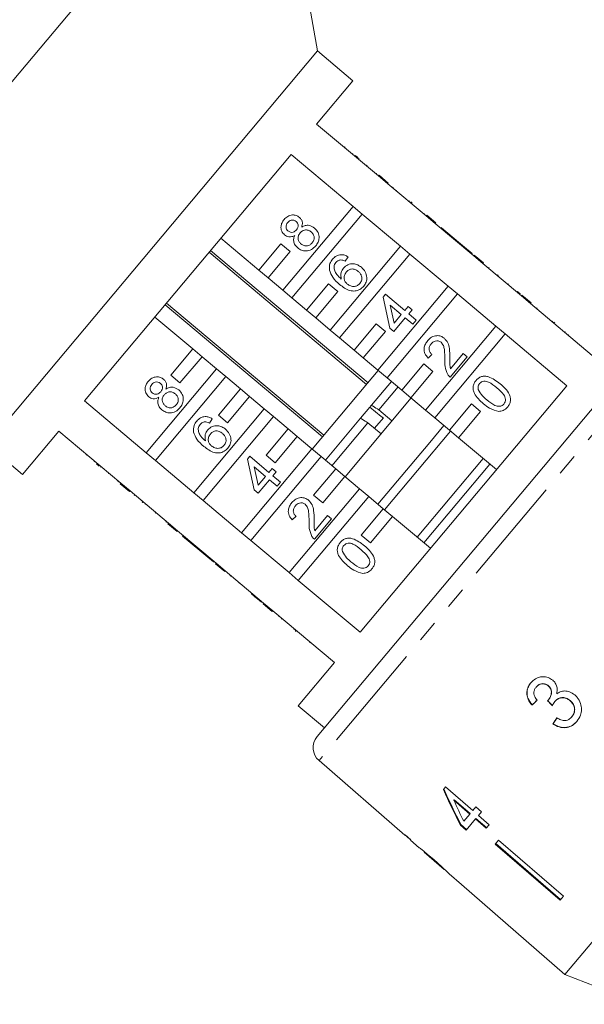
# Model space of a CAD drawing. Units: millimetres. Extents: x -32 to 618, y 16 to 333.
# Drawn here: x 130 to 162, y 239 to 296 of the extents above; entities that cross this region are included whole.
import ezdxf

# ---------------------------------------------------------------- set-up
doc = ezdxf.new("R2010")
doc.units = ezdxf.units.MM
doc.linetypes.add('PHANTOM', pattern=[12.7, 6.35, -1.27, 1.27, -1.27, 1.27, -1.27])

msp = doc.modelspace()

# ---------------------------------------------------------------- linework, layer by layer
at = {"color": 7, "linetype": 'Continuous', "lineweight": 15}
for p, q in [((144.074, 310.305), (111.292, 271.237)), ((146.911, 294.218), (144.074, 310.305)), ((146.911, 294.218), (127.627, 271.237)), ((148.979, 292.482), (146.911, 294.218)), ((146.858, 289.954), (148.979, 292.482)), ((150.469, 286.924), (146.858, 289.954)), ((148.516, 288.628), (148.484, 288.59)), ((133.303, 273.801), (145.371, 288.182)), ((145.371, 288.182), (148.982, 285.152)), ((148.975, 288.243), (148.943, 288.204)), ((149.111, 288.129), (149.272, 287.994)), ((149.338, 287.938), (149.306, 287.9)), ((149.801, 287.55), (149.769, 287.512)), ((150.36, 287.081), (150.328, 287.042)), ((150.501, 286.963), (150.469, 286.924)), ((150.469, 286.924), (151.005, 286.474)), ((150.501, 286.963), (151.037, 286.513)), ((151.037, 286.513), (151.005, 286.474)), ((153.248, 284.592), (151.005, 286.474)), ((151.317, 286.278), (151.285, 286.239)), ((151.317, 286.278), (151.285, 286.24)), ((151.524, 286.104), (151.492, 286.066)), ((148.982, 285.152), (144.877, 280.26)), ((149.518, 284.702), (148.982, 285.152)), ((152.286, 285.465), (152.254, 285.427)), ((152.352, 285.409), (152.427, 285.347)), ((145.413, 279.81), (149.518, 284.702)), ((149.518, 284.702), (151.761, 282.82)), ((153.161, 284.73), (153.129, 284.692)), ((153.28, 284.631), (153.248, 284.592)), ((153.248, 284.592), (153.784, 284.142)), ((153.28, 284.631), (153.816, 284.181)), ((153.816, 284.181), (153.784, 284.142)), ((156.027, 282.26), (153.784, 284.142)), ((154.141, 283.909), (154.108, 283.87)), ((154.142, 283.908), (154.11, 283.869)), ((154.142, 283.908), (154.141, 283.909)), ((155.262, 282.968), (154.142, 283.908)), ((143.487, 281.426), (141.265, 283.29)), ((144.773, 282.958), (143.487, 281.426)), ((145.309, 282.508), (144.773, 282.958)), ((151.761, 282.82), (147.656, 277.928)), ((152.297, 282.37), (151.761, 282.82)), ((155.262, 282.968), (155.23, 282.929)), ((155.496, 282.772), (155.262, 282.968)), ((155.496, 282.772), (155.463, 282.733)), ((155.939, 282.4), (155.496, 282.772)), ((140.582, 282.475), (149.774, 274.762)), ((149.856, 274.859), (140.663, 282.572)), ((144.023, 280.976), (145.309, 282.508)), ((148.192, 277.478), (152.297, 282.37)), ((148.695, 282.205), (148.523, 281.952)), ((152.297, 282.37), (154.54, 280.488)), ((155.939, 282.4), (155.907, 282.361)), ((156.059, 282.299), (156.027, 282.26)), ((156.027, 282.26), (156.563, 281.81)), ((156.059, 282.299), (156.596, 281.849)), ((156.596, 281.849), (156.563, 281.81)), ((158.806, 279.928), (156.563, 281.81)), ((156.917, 281.579), (156.885, 281.54)), ((156.919, 281.577), (156.887, 281.539)), ((143.487, 281.426), (144.023, 280.976)), ((144.877, 280.26), (144.023, 280.976)), ((157.433, 281.146), (157.401, 281.108)), ((157.456, 281.126), (157.424, 281.088)), ((157.456, 281.126), (157.433, 281.146)), ((147.552, 280.626), (146.266, 279.094)), ((148.088, 280.176), (147.552, 280.626)), ((154.54, 280.488), (150.435, 275.596)), ((155.076, 280.038), (154.54, 280.488)), ((158.059, 280.621), (158.027, 280.582)), ((144.877, 280.26), (145.413, 279.81)), ((146.802, 278.644), (148.088, 280.176)), ((150.739, 279.854), (150.876, 280.018)), ((151.134, 278.051), (150.739, 279.854)), ((150.876, 280.018), (151.996, 279.078)), ((150.971, 275.146), (155.076, 280.038)), ((155.076, 280.038), (157.319, 278.156)), ((158.578, 280.185), (158.546, 280.147)), ((158.74, 280.049), (158.708, 280.011)), ((158.839, 279.967), (158.806, 279.928)), ((158.806, 279.928), (159.343, 279.478)), ((158.839, 279.967), (159.375, 279.517)), ((138.011, 279.412), (147.204, 271.698)), ((147.285, 271.795), (138.092, 279.508)), ((146.266, 279.094), (145.413, 279.81)), ((151.8, 278.845), (151.144, 279.395)), ((151.144, 279.395), (151.376, 278.339)), ((151.996, 279.078), (152.192, 279.311)), ((152.192, 279.311), (152.425, 279.115)), ((159.375, 279.517), (159.343, 279.478)), ((162.945, 276.456), (159.343, 279.478)), ((137.409, 278.694), (139.63, 276.83)), ((146.266, 279.094), (146.802, 278.644)), ((151.376, 278.339), (151.8, 278.845)), ((152.425, 279.115), (152.229, 278.882)), ((152.229, 278.882), (152.672, 278.51)), ((159.718, 279.229), (159.685, 279.191)), ((159.721, 279.227), (159.688, 279.188)), ((147.656, 277.928), (146.802, 278.644)), ((146.885, 254.205), (167.027, 278.21)), ((150.331, 278.294), (149.045, 276.762)), ((150.867, 277.844), (150.331, 278.294)), ((152.033, 278.649), (151.368, 277.855)), ((152.477, 278.277), (152.033, 278.649)), ((152.672, 278.51), (152.477, 278.277)), ((157.319, 278.156), (153.214, 273.264)), ((157.856, 277.706), (157.319, 278.156)), ((160.643, 278.452), (160.611, 278.414)), ((160.71, 278.397), (160.764, 278.351)), ((147.656, 277.928), (148.192, 277.478)), ((149.582, 276.312), (150.867, 277.844)), ((151.368, 277.855), (151.134, 278.051)), ((153.75, 272.814), (157.856, 277.706)), ((157.856, 277.706), (161.458, 274.684)), ((161.389, 277.826), (161.357, 277.788)), ((161.565, 277.679), (161.532, 277.641)), ((149.045, 276.762), (148.192, 277.478)), ((139.63, 276.83), (138.345, 275.297)), ((138.881, 274.848), (140.166, 276.38)), ((140.166, 276.38), (139.63, 276.83)), ((140.166, 276.38), (141.02, 275.664)), ((149.045, 276.762), (149.582, 276.312)), ((153.582, 276.514), (153.363, 276.3)), ((154.668, 275.676), (155.415, 276.566)), ((155.415, 276.566), (155.649, 276.37)), ((150.435, 275.596), (149.582, 276.312)), ((153.11, 275.962), (151.825, 274.43)), ((153.646, 275.512), (153.11, 275.962)), ((155.649, 276.37), (154.65, 275.18)), ((141.02, 275.664), (136.915, 270.771)), ((138.345, 275.297), (138.881, 274.848)), ((141.556, 275.214), (141.02, 275.664)), ((150.458, 275.576), (149.831, 274.83)), ((150.435, 275.596), (150.971, 275.146)), ((152.361, 273.98), (153.646, 275.512)), ((137.451, 270.321), (141.556, 275.214)), ((141.556, 275.214), (142.409, 274.498)), ((149.831, 274.83), (146.601, 270.98)), ((161.458, 274.684), (149.39, 260.303)), ((151.224, 274.934), (150.056, 273.542)), ((151.825, 274.43), (150.971, 275.146)), ((142.409, 274.498), (141.124, 272.965)), ((142.946, 274.048), (142.409, 274.498)), ((151.607, 274.612), (150.486, 273.277)), ((151.825, 274.43), (152.361, 273.98)), ((136.915, 270.771), (133.303, 273.801)), ((141.66, 272.515), (142.946, 274.048)), ((142.946, 274.048), (143.799, 273.331)), ((152.373, 273.969), (148.516, 269.373)), ((150.056, 273.542), (149.99, 273.463)), ((153.214, 273.264), (152.361, 273.98)), ((155.889, 273.63), (154.604, 272.098)), ((156.426, 273.18), (155.889, 273.63)), ((143.799, 273.331), (139.694, 268.439)), ((141.124, 272.965), (141.66, 272.515)), ((144.335, 272.882), (143.799, 273.331)), ((149.971, 273.441), (149.419, 272.783)), ((150.63, 272.888), (149.971, 273.441)), ((151.253, 272.634), (150.486, 273.277)), ((153.214, 273.264), (153.75, 272.814)), ((155.14, 271.648), (156.426, 273.18)), ((140.23, 267.989), (144.335, 272.882)), ((140.767, 272.757), (140.595, 272.504)), ((144.335, 272.882), (145.189, 272.165)), ((149.42, 272.784), (147.367, 270.337)), ((149.851, 272.519), (147.75, 270.016)), ((149.851, 272.519), (150.617, 271.876)), ((150.752, 272.815), (150.234, 272.198)), ((154.288, 272.363), (153.461, 271.377)), ((154.604, 272.098), (153.75, 272.814)), ((129.695, 269.501), (131.816, 272.029)), ((131.816, 272.029), (135.428, 268.999)), ((145.189, 272.165), (143.903, 270.633)), ((145.725, 271.716), (145.189, 272.165)), ((154.671, 272.041), (150.814, 267.445)), ((154.604, 272.098), (155.14, 271.648)), ((127.627, 271.237), (129.695, 269.501)), ((144.439, 270.183), (145.725, 271.716)), ((145.725, 271.716), (146.578, 270.999)), ((153.461, 271.377), (150.431, 267.766)), ((157.352, 269.791), (155.14, 271.648)), ((133.411, 270.625), (133.444, 270.664)), ((133.411, 270.626), (133.443, 270.664)), ((136.915, 270.771), (137.451, 270.321)), ((146.578, 270.999), (142.473, 266.107)), ((143.903, 270.633), (144.439, 270.183)), ((147.114, 270.55), (146.578, 270.999)), ((133.876, 270.235), (133.908, 270.274)), ((134.167, 269.991), (134.006, 270.127)), ((139.694, 268.439), (137.451, 270.321)), ((142.812, 270.405), (142.949, 270.568)), ((143.207, 268.601), (142.812, 270.405)), ((142.949, 270.568), (144.069, 269.628)), ((143.009, 265.657), (147.114, 270.55)), ((147.114, 270.55), (147.968, 269.833)), ((156.586, 270.434), (152.73, 265.838)), ((156.969, 270.113), (153.113, 265.516)), ((134.233, 269.936), (134.265, 269.974)), ((134.702, 269.543), (134.734, 269.581)), ((143.873, 269.395), (143.218, 269.945)), ((143.218, 269.945), (143.449, 268.889)), ((144.069, 269.628), (144.265, 269.862)), ((144.265, 269.862), (144.498, 269.666)), ((144.498, 269.666), (144.303, 269.432)), ((147.968, 269.833), (146.682, 268.301)), ((148.504, 269.383), (147.968, 269.833)), ((135.255, 269.079), (135.287, 269.117)), ((135.395, 268.961), (135.428, 268.999)), ((135.932, 268.511), (135.395, 268.961)), ((135.964, 268.549), (135.428, 268.999)), ((144.107, 269.199), (143.441, 268.405)), ((143.449, 268.889), (143.873, 269.395)), ((144.55, 268.827), (144.107, 269.199)), ((144.303, 269.432), (144.746, 269.06)), ((144.746, 269.06), (144.55, 268.827)), ((147.219, 267.851), (148.504, 269.383)), ((148.504, 269.383), (149.357, 268.667)), ((135.932, 268.511), (135.964, 268.549)), ((135.964, 268.549), (138.207, 266.667)), ((139.694, 268.439), (140.23, 267.989)), ((143.441, 268.405), (143.207, 268.601)), ((149.357, 268.667), (145.252, 263.775)), ((149.894, 268.217), (149.357, 268.667)), ((136.212, 268.276), (136.244, 268.314)), ((136.678, 267.884), (136.71, 267.923)), ((136.678, 267.884), (136.702, 267.865)), ((136.702, 267.865), (136.734, 267.903)), ((136.842, 267.747), (136.874, 267.785)), ((142.473, 266.107), (140.23, 267.989)), ((145.788, 263.325), (149.894, 268.217)), ((146.682, 268.301), (147.219, 267.851)), ((149.894, 268.217), (150.747, 267.501)), ((137.432, 267.252), (137.464, 267.29)), ((150.747, 267.501), (149.461, 265.969)), ((151.283, 267.051), (150.747, 267.501)), ((138.055, 266.729), (138.087, 266.767)), ((138.056, 266.728), (138.088, 266.767)), ((138.175, 266.629), (138.207, 266.667)), ((138.711, 266.179), (138.175, 266.629)), ((138.743, 266.217), (138.207, 266.667)), ((145.656, 267.063), (145.437, 266.85)), ((147.723, 266.92), (146.725, 265.729)), ((146.743, 266.225), (147.49, 267.116)), ((147.49, 267.116), (147.723, 266.92)), ((149.998, 265.519), (151.283, 267.051)), ((151.283, 267.051), (153.496, 265.195)), ((138.711, 266.179), (138.743, 266.217)), ((138.743, 266.217), (140.986, 264.335)), ((142.473, 266.107), (143.009, 265.657)), ((183.203, 266.373), (161.35, 240.329)), ((139.035, 265.907), (139.067, 265.945)), ((139.035, 265.907), (140.155, 264.967)), ((145.252, 263.775), (143.009, 265.657)), ((149.461, 265.969), (149.998, 265.519)), ((140.155, 264.967), (140.187, 265.005)), ((140.155, 264.967), (140.388, 264.771)), ((140.388, 264.771), (140.421, 264.809)), ((140.388, 264.771), (140.832, 264.399)), ((140.832, 264.399), (140.864, 264.437)), ((140.832, 264.399), (140.834, 264.397)), ((140.834, 264.397), (140.866, 264.436)), ((140.954, 264.297), (140.986, 264.335)), ((141.522, 263.885), (140.986, 264.335)), ((141.49, 263.847), (140.954, 264.297)), ((141.49, 263.847), (141.522, 263.885)), ((141.522, 263.885), (143.765, 262.003)), ((145.252, 263.775), (145.788, 263.325)), ((141.812, 263.577), (141.844, 263.615)), ((142.314, 263.155), (142.346, 263.193)), ((149.39, 260.303), (145.788, 263.325)), ((143.061, 262.528), (143.093, 262.567)), ((143.399, 262.245), (143.431, 262.283)), ((143.399, 262.245), (143.632, 262.049)), ((143.632, 262.049), (143.664, 262.088)), ((143.632, 262.049), (143.635, 262.047)), ((143.635, 262.047), (143.667, 262.085)), ((143.733, 261.965), (143.765, 262.003)), ((144.269, 261.515), (143.733, 261.965)), ((144.301, 261.553), (143.765, 262.003)), ((144.269, 261.515), (144.301, 261.553)), ((144.301, 261.553), (147.903, 258.531)), ((144.612, 261.227), (144.644, 261.265)), ((144.839, 261.102), (144.807, 261.063)), ((145.659, 260.349), (145.601, 260.397)), ((146.455, 259.68), (146.488, 259.718)), ((146.459, 259.677), (146.491, 259.715)), ((147.903, 258.531), (145.782, 256.003)), ((159.672, 257.098), (159.682, 257.11)), ((160.374, 257.163), (160.384, 257.175)), ((160.38, 256.345), (160.39, 256.357)), ((161.645, 256.309), (161.655, 256.321)), ((145.782, 256.003), (147.314, 254.717)), ((159.424, 256.042), (159.434, 256.054)), ((160.754, 256.25), (160.764, 256.262)), ((161.751, 255.362), (161.761, 255.374)), ((160.65, 254.948), (160.66, 254.959)), ((146.995, 252.808), (152.01, 248.448)), ((154.377, 251.269), (154.255, 251.124)), ((155.969, 249.895), (154.377, 251.269)), ((154.864, 250.493), (154.89, 250.524)), ((155.822, 249.719), (154.89, 250.524)), ((154.864, 250.493), (155.796, 249.688)), ((156.148, 250.108), (155.969, 249.895)), ((156.48, 249.822), (156.148, 250.108)), ((155.796, 249.688), (155.441, 249.265)), ((155.583, 248.753), (156.127, 249.402)), ((155.796, 249.688), (155.822, 249.719)), ((156.127, 249.402), (156.153, 249.433)), ((156.127, 249.402), (156.757, 248.858)), ((156.783, 248.889), (156.153, 249.433)), ((156.3, 249.608), (156.48, 249.822)), ((156.931, 249.064), (156.3, 249.608)), ((155.251, 249.039), (155.277, 249.07)), ((155.251, 249.039), (155.583, 248.753)), ((155.609, 248.784), (155.277, 249.07)), ((156.757, 248.858), (156.931, 249.064)), ((152.026, 248.467), (152.01, 248.448)), ((152.356, 248.18), (152.026, 248.467)), ((152.34, 248.161), (152.356, 248.18)), ((152.34, 248.161), (152.843, 247.724)), ((152.837, 247.73), (152.849, 247.719)), ((157.476, 248.159), (157.287, 247.934)), ((157.287, 247.934), (161.072, 244.666)), ((161.098, 244.697), (157.313, 247.965)), ((157.476, 248.159), (161.261, 244.891)), ((153.139, 247.467), (154.296, 246.461)), ((154.591, 246.204), (155.311, 245.578)), ((155.312, 245.58), (155.311, 245.578)), ((155.312, 245.58), (159.086, 242.299)), ((161.261, 244.891), (161.072, 244.666)), ((159.086, 242.299), (159.085, 242.298)), ((159.085, 242.298), (161.35, 240.329)), ((161.35, 240.329), (165.761, 238.586))]:
    msp.add_line(p, q, dxfattribs=at)
at = {"color": 8, "linetype": 'PHANTOM', "lineweight": 0}
for p, q in [((168.423, 278.345), (146.995, 252.808)), ((145.534, 260.453), (145.567, 260.491))]:
    msp.add_line(p, q, dxfattribs=at)
at = {"color": 7, "linetype": 'Continuous', "lineweight": 15}
msp.add_arc((147.651, 253.562), 1, 140, 229, dxfattribs=at)
for centre, major_axis, ratio, start_param, end_param in [((163.512, 260.743), (12.024, 11.841), 0.030624, 4.335456, 4.361924), ((163.512, 260.743), (11.988, 11.806), 0.030624, 4.335265, 4.361812), ((178.151, 245.176), (-104.281, 108.845), 0.034584, 1.435329, 1.438022), ((178.103, 245.225), (-103.971, 108.521), 0.034584, 1.43537, 1.438071), ((164.567, 259.785), (9.588, 13.918), 0.030624, 1.920353, 1.946781), ((164.567, 259.785), (9.559, 13.877), 0.030624, 1.920473, 1.94698), ((163.51, 260.417), (-7.277, 23.701), 0.482001, 1.822189, 1.9187), ((163.509, 260.418), (-7.255, 23.63), 0.482001, 1.822104, 1.918903), ((164.047, 259.965), (-7.281, 23.717), 0.482007, 1.830053, 1.886492), ((165.726, 258.849), (64.542, -54.157), 0.199237, 4.667016, 4.672221)]:
    msp.add_ellipse(centre, major_axis=major_axis, ratio=ratio, start_param=start_param, end_param=end_param, dxfattribs=at)
for points, knots in [([(144.956, 284.384), (145.023, 284.452), (145.156, 284.589), (145.419, 284.662), (145.668, 284.637), (145.792, 284.552), (145.854, 284.51)], [0, 0, 0, 0, 0.280348, 0.559692, 0.779821, 1, 1, 1, 1]), ([(145.854, 284.51), (145.895, 284.468), (145.979, 284.385), (146.046, 284.178), (146.008, 284.031), (145.985, 283.941)], [0, 0, 0, 0, 0.280612, 0.560833, 1, 1, 1, 1]), ([(144.987, 283.488), (144.922, 283.558), (144.793, 283.697), (144.76, 283.97), (144.823, 284.205), (144.912, 284.324), (144.956, 284.384)], [0, 0, 0, 0, 0.279271, 0.558676, 0.779074, 1, 1, 1, 1]), ([(145.168, 284.21), (145.138, 284.169), (145.076, 284.085), (145.06, 283.938), (145.098, 283.808), (145.155, 283.75), (145.183, 283.72)], [0, 0, 0, 0, 0.280365, 0.559367, 0.779701, 1, 1, 1, 1]), ([(145.664, 284.271), (145.62, 284.3), (145.532, 284.359), (145.378, 284.358), (145.253, 284.301), (145.197, 284.24), (145.168, 284.21)], [0, 0, 0, 0, 0.279693, 0.559145, 0.779317, 1, 1, 1, 1]), ([(145.684, 283.782), (145.714, 283.824), (145.776, 283.907), (145.792, 284.055), (145.751, 284.185), (145.693, 284.242), (145.664, 284.271)], [0, 0, 0, 0, 0.280478, 0.559259, 0.779576, 1, 1, 1, 1]), ([(145.985, 283.941), (146.052, 283.976), (146.187, 284.046), (146.469, 284.06), (146.636, 283.953), (146.738, 283.887)], [0, 0, 0, 0, 0.281226, 0.561787, 1, 1, 1, 1]), ([(146.738, 283.887), (146.814, 283.807), (146.967, 283.645), (147.019, 283.329), (146.956, 283.049), (146.853, 282.91), (146.802, 282.84)], [0, 0, 0, 0, 0.279532, 0.559025, 0.779261, 1, 1, 1, 1]), ([(145.581, 283.459), (145.527, 283.432), (145.421, 283.377), (145.251, 283.362), (145.1, 283.404), (145.025, 283.46), (144.987, 283.488)], [0, 0, 0, 0, 0.28031, 0.559637, 0.779691, 1, 1, 1, 1]), ([(145.183, 283.72), (145.228, 283.69), (145.317, 283.63), (145.473, 283.629), (145.598, 283.689), (145.655, 283.751), (145.684, 283.782)], [0, 0, 0, 0, 0.279936, 0.558845, 0.779075, 1, 1, 1, 1]), ([(145.753, 282.726), (145.698, 282.779), (145.588, 282.886), (145.512, 283.092), (145.514, 283.291), (145.558, 283.403), (145.581, 283.459)], [0, 0, 0, 0, 0.280187, 0.559469, 0.779548, 1, 1, 1, 1]), ([(145.887, 283.598), (145.848, 283.543), (145.77, 283.432), (145.766, 283.237), (145.83, 283.073), (145.906, 283), (145.944, 282.963)], [0, 0, 0, 0, 0.280111, 0.558976, 0.779307, 1, 1, 1, 1]), ([(146.539, 283.657), (146.482, 283.696), (146.368, 283.775), (146.168, 283.783), (146, 283.716), (145.925, 283.637), (145.887, 283.598)], [0, 0, 0, 0, 0.27997, 0.559316, 0.779349, 1, 1, 1, 1]), ([(146.593, 283.018), (146.633, 283.073), (146.712, 283.184), (146.719, 283.381), (146.654, 283.545), (146.577, 283.619), (146.539, 283.657)], [0, 0, 0, 0, 0.280192, 0.559073, 0.779305, 1, 1, 1, 1]), ([(146.802, 282.84), (146.723, 282.761), (146.566, 282.603), (146.254, 282.529), (145.967, 282.574), (145.824, 282.675), (145.753, 282.726)], [0, 0, 0, 0, 0.280131, 0.559335, 0.779523, 1, 1, 1, 1]), ([(145.944, 282.963), (146.001, 282.923), (146.114, 282.845), (146.314, 282.83), (146.478, 282.904), (146.555, 282.98), (146.593, 283.018)], [0, 0, 0, 0, 0.280552, 0.558516, 0.77917, 1, 1, 1, 1]), ([(147.788, 282.072), (147.855, 282.14), (147.989, 282.275), (148.254, 282.348), (148.499, 282.315), (148.63, 282.242), (148.695, 282.205)], [0, 0, 0, 0, 0.280049, 0.559187, 0.779374, 1, 1, 1, 1]), ([(147.603, 281.432), (147.598, 281.563), (147.589, 281.799), (147.727, 281.988), (147.788, 282.072)], [0, 0, 0, 0, 0.55838, 1, 1, 1, 1]), ([(147.985, 281.88), (147.955, 281.838), (147.901, 281.764), (147.881, 281.675), (147.872, 281.636)], [0, 0, 0, 0, 0.5597166, 1, 1, 1, 1]), ([(147.872, 281.636), (147.879, 281.555), (147.893, 281.391), (148.044, 281.135), (148.2, 280.996), (148.296, 280.91)], [0, 0, 0, 0, 0.279359, 0.559176, 1, 1, 1, 1]), ([(148.265, 282.025), (148.204, 282.014), (148.095, 281.993), (148.019, 281.915), (147.985, 281.88)], [0, 0, 0, 0, 0.559004, 1, 1, 1, 1]), ([(148.296, 280.91), (148.276, 281.041), (148.24, 281.274), (148.37, 281.468), (148.427, 281.554)], [0, 0, 0, 0, 0.558625, 1, 1, 1, 1]), ([(148.523, 281.952), (148.477, 281.975), (148.395, 282.014), (148.305, 282.022), (148.265, 282.025)], [0, 0, 0, 0, 0.560488, 1, 1, 1, 1]), ([(148.427, 281.554), (148.508, 281.628), (148.671, 281.776), (148.986, 281.816), (149.261, 281.748), (149.399, 281.647), (149.469, 281.596)], [0, 0, 0, 0, 0.279141, 0.558815, 0.77917, 1, 1, 1, 1]), ([(149.469, 281.596), (149.55, 281.513), (149.711, 281.346), (149.807, 281.026), (149.766, 280.723), (149.661, 280.573), (149.609, 280.498)], [0, 0, 0, 0, 0.28023, 0.559761, 0.779759, 1, 1, 1, 1]), ([(148.198, 280.595), (148.048, 280.725), (147.78, 280.957), (147.657, 281.287), (147.603, 281.432)], [0, 0, 0, 0, 0.561396, 1, 1, 1, 1]), ([(148.583, 281.313), (148.542, 281.252), (148.46, 281.13), (148.452, 280.92), (148.517, 280.74), (148.6, 280.66), (148.642, 280.62)], [0, 0, 0, 0, 0.27974, 0.559339, 0.779412, 1, 1, 1, 1]), ([(149.28, 281.357), (149.22, 281.4), (149.1, 281.487), (148.886, 281.509), (148.704, 281.44), (148.623, 281.355), (148.583, 281.313)], [0, 0, 0, 0, 0.280456, 0.559364, 0.779311, 1, 1, 1, 1]), ([(149.384, 280.656), (149.425, 280.719), (149.509, 280.845), (149.496, 281.064), (149.409, 281.236), (149.323, 281.316), (149.28, 281.357)], [0, 0, 0, 0, 0.279489, 0.558551, 0.778978, 1, 1, 1, 1]), ([(149.609, 280.498), (149.537, 280.427), (149.395, 280.285), (149.1, 280.194), (148.658, 280.237), (148.388, 280.447), (148.198, 280.595)], [0, 0, 0, 0, 0.1869191, 0.3735495, 0.5602323, 1, 1, 1, 1]), ([(148.642, 280.62), (148.707, 280.577), (148.836, 280.491), (149.058, 280.465), (149.254, 280.526), (149.34, 280.613), (149.384, 280.656)], [0, 0, 0, 0, 0.2800816, 0.5597698, 0.7796884, 1, 1, 1, 1]), ([(158.74, 280.049), (158.709, 280.075), (158.654, 280.121), (158.601, 280.166), (158.578, 280.185)], [0, 0, 0, 0, 0.559956, 1, 1, 1, 1]), ([(153.339, 277.314), (153.411, 277.389), (153.555, 277.538), (153.84, 277.622), (154.111, 277.593), (154.245, 277.499), (154.312, 277.453)], [0, 0, 0, 0, 0.280482, 0.559644, 0.779749, 1, 1, 1, 1]), ([(153.363, 276.3), (153.294, 276.381), (153.155, 276.544), (153.108, 276.85), (153.189, 277.114), (153.289, 277.248), (153.339, 277.314)], [0, 0, 0, 0, 0.280235, 0.558893, 0.779132, 1, 1, 1, 1]), ([(153.545, 277.133), (153.506, 277.08), (153.43, 276.973), (153.41, 276.783), (153.471, 276.622), (153.545, 276.55), (153.582, 276.514)], [0, 0, 0, 0, 0.28041, 0.559489, 0.779375, 1, 1, 1, 1]), ([(154.118, 277.218), (154.066, 277.251), (153.963, 277.316), (153.786, 277.304), (153.643, 277.237), (153.578, 277.168), (153.545, 277.133)], [0, 0, 0, 0, 0.27908, 0.558612, 0.779043, 1, 1, 1, 1]), ([(154.342, 276.196), (154.34, 276.396), (154.338, 276.674), (154.271, 277.034), (154.169, 277.157), (154.118, 277.218)], [0, 0, 0, 0, 0.561313, 0.781386, 1, 1, 1, 1]), ([(154.312, 277.453), (154.388, 277.368), (154.542, 277.197), (154.629, 276.79), (154.633, 276.499), (154.635, 276.321)], [0, 0, 0, 0, 0.2787415, 0.5588337, 1, 1, 1, 1]), ([(154.509, 275.341), (154.445, 275.494), (154.33, 275.768), (154.338, 276.065), (154.342, 276.196)], [0, 0, 0, 0, 0.558359, 1, 1, 1, 1]), ([(154.635, 276.321), (154.634, 276.248), (154.633, 276.127), (154.633, 275.958), (154.637, 275.815), (154.658, 275.722), (154.668, 275.676)], [0, 0, 0, 0, 0.340038, 0.560063, 0.78009, 1, 1, 1, 1]), ([(154.65, 275.18), (154.62, 275.207), (154.566, 275.254), (154.526, 275.314), (154.509, 275.341)], [0, 0, 0, 0, 0.559956, 1, 1, 1, 1]), ([(156.159, 274.988), (156.206, 275.037), (156.299, 275.134), (156.482, 275.227), (156.685, 275.255), (157.082, 275.167), (157.354, 274.961), (157.571, 274.797)], [0, 0, 0, 0, 0.1253733, 0.2506437, 0.3756975, 0.5011132, 1, 1, 1, 1]), ([(137.058, 274.04), (136.993, 274.109), (136.864, 274.249), (136.831, 274.521), (136.894, 274.757), (136.983, 274.876), (137.027, 274.936)], [0, 0, 0, 0, 0.279271, 0.558676, 0.779074, 1, 1, 1, 1]), ([(137.027, 274.936), (137.094, 275.004), (137.228, 275.141), (137.491, 275.214), (137.74, 275.189), (137.863, 275.104), (137.925, 275.062)], [0, 0, 0, 0, 0.280348, 0.559692, 0.779821, 1, 1, 1, 1]), ([(137.24, 274.762), (137.209, 274.721), (137.147, 274.637), (137.131, 274.49), (137.17, 274.36), (137.226, 274.301), (137.255, 274.272)], [0, 0, 0, 0, 0.280365, 0.559367, 0.779701, 1, 1, 1, 1]), ([(137.736, 274.823), (137.691, 274.852), (137.603, 274.911), (137.449, 274.91), (137.325, 274.853), (137.268, 274.792), (137.24, 274.762)], [0, 0, 0, 0, 0.279693, 0.559145, 0.779317, 1, 1, 1, 1]), ([(137.755, 274.334), (137.786, 274.375), (137.848, 274.459), (137.864, 274.607), (137.822, 274.737), (137.765, 274.794), (137.736, 274.823)], [0, 0, 0, 0, 0.280478, 0.559259, 0.779576, 1, 1, 1, 1]), ([(137.925, 275.062), (137.967, 275.02), (138.05, 274.937), (138.118, 274.73), (138.08, 274.582), (138.056, 274.492)], [0, 0, 0, 0, 0.280612, 0.560833, 1, 1, 1, 1]), ([(156.592, 273.631), (156.388, 273.814), (156.132, 274.043), (155.991, 274.425), (155.979, 274.629), (156.038, 274.826), (156.119, 274.934), (156.159, 274.988)], [0, 0, 0, 0, 0.499149, 0.624522, 0.749597, 0.874674, 1, 1, 1, 1]), ([(156.367, 274.809), (156.346, 274.781), (156.306, 274.726), (156.269, 274.605), (156.281, 274.517), (156.288, 274.463)], [0, 0, 0, 0, 0.280453, 0.560688, 1, 1, 1, 1]), ([(157.374, 274.565), (157.224, 274.688), (157.035, 274.843), (156.762, 274.948), (156.615, 274.952), (156.471, 274.912), (156.402, 274.844), (156.367, 274.809)], [0, 0, 0, 0, 0.500352, 0.625529, 0.750516, 0.875255, 1, 1, 1, 1]), ([(157.571, 274.797), (157.775, 274.614), (158.03, 274.385), (158.171, 274.004), (158.183, 273.8), (158.123, 273.603), (158.043, 273.495), (158.002, 273.441)], [0, 0, 0, 0, 0.499115, 0.624458, 0.749554, 0.874658, 1, 1, 1, 1]), ([(137.255, 274.272), (137.299, 274.242), (137.388, 274.181), (137.544, 274.18), (137.669, 274.241), (137.726, 274.303), (137.755, 274.334)], [0, 0, 0, 0, 0.279936, 0.558845, 0.779075, 1, 1, 1, 1]), ([(137.959, 274.15), (137.92, 274.095), (137.841, 273.984), (137.837, 273.788), (137.902, 273.625), (137.978, 273.551), (138.016, 273.514)], [0, 0, 0, 0, 0.2801109, 0.5589758, 0.7793065, 1, 1, 1, 1]), ([(138.611, 274.208), (138.554, 274.248), (138.439, 274.326), (138.239, 274.335), (138.072, 274.268), (137.997, 274.189), (137.959, 274.15)], [0, 0, 0, 0, 0.27997, 0.559316, 0.779349, 1, 1, 1, 1]), ([(138.056, 274.492), (138.123, 274.528), (138.258, 274.598), (138.541, 274.612), (138.708, 274.504), (138.81, 274.439)], [0, 0, 0, 0, 0.2812261, 0.5617875, 1, 1, 1, 1]), ([(138.665, 273.569), (138.705, 273.625), (138.784, 273.736), (138.791, 273.933), (138.725, 274.097), (138.649, 274.171), (138.611, 274.208)], [0, 0, 0, 0, 0.280192, 0.559073, 0.779305, 1, 1, 1, 1]), ([(138.81, 274.439), (138.886, 274.358), (139.039, 274.197), (139.091, 273.881), (139.028, 273.601), (138.925, 273.461), (138.874, 273.391)], [0, 0, 0, 0, 0.279532, 0.559025, 0.779261, 1, 1, 1, 1]), ([(156.288, 274.463), (156.363, 274.336), (156.496, 274.108), (156.698, 273.939), (156.787, 273.865)], [0, 0, 0, 0, 0.558059, 1, 1, 1, 1]), ([(157.792, 273.617), (157.82, 273.658), (157.874, 273.739), (157.886, 273.887), (157.858, 274.03), (157.705, 274.28), (157.522, 274.438), (157.374, 274.565)], [0, 0, 0, 0, 0.1246563, 0.2494203, 0.3743874, 0.4995905, 1, 1, 1, 1]), ([(137.652, 274.011), (137.599, 273.983), (137.492, 273.928), (137.322, 273.913), (137.172, 273.956), (137.096, 274.012), (137.058, 274.04)], [0, 0, 0, 0, 0.28031, 0.559637, 0.779691, 1, 1, 1, 1]), ([(137.824, 273.277), (137.769, 273.331), (137.659, 273.437), (137.583, 273.643), (137.585, 273.843), (137.63, 273.955), (137.652, 274.011)], [0, 0, 0, 0, 0.2801868, 0.5594692, 0.7795481, 1, 1, 1, 1]), ([(138.016, 273.514), (138.073, 273.475), (138.185, 273.396), (138.386, 273.382), (138.55, 273.456), (138.627, 273.531), (138.665, 273.569)], [0, 0, 0, 0, 0.280552, 0.558516, 0.77917, 1, 1, 1, 1]), ([(150.486, 273.277), (150.376, 273.345), (150.232, 273.434), (150.089, 273.522), (150.056, 273.542)], [0, 0, 0, 0, 0.772946, 1, 1, 1, 1]), ([(157.486, 273.182), (157.302, 273.231), (156.971, 273.319), (156.708, 273.535), (156.592, 273.631)], [0, 0, 0, 0, 0.557973, 1, 1, 1, 1]), ([(156.787, 273.865), (156.937, 273.742), (157.125, 273.588), (157.397, 273.481), (157.543, 273.479), (157.687, 273.516), (157.757, 273.584), (157.792, 273.617)], [0, 0, 0, 0, 0.500363, 0.625568, 0.750538, 0.875304, 1, 1, 1, 1]), ([(138.874, 273.391), (138.795, 273.312), (138.637, 273.154), (138.325, 273.081), (138.039, 273.126), (137.896, 273.227), (137.824, 273.277)], [0, 0, 0, 0, 0.280131, 0.559335, 0.779523, 1, 1, 1, 1]), ([(158.002, 273.441), (157.921, 273.36), (157.777, 273.215), (157.575, 273.192), (157.486, 273.182)], [0, 0, 0, 0, 0.559716, 1, 1, 1, 1]), ([(139.675, 271.983), (139.67, 272.114), (139.661, 272.35), (139.799, 272.539), (139.86, 272.623)], [0, 0, 0, 0, 0.5583797, 1, 1, 1, 1]), ([(139.86, 272.623), (139.927, 272.691), (140.061, 272.827), (140.326, 272.899), (140.572, 272.866), (140.702, 272.793), (140.767, 272.757)], [0, 0, 0, 0, 0.280049, 0.559187, 0.779374, 1, 1, 1, 1]), ([(140.057, 272.431), (140.027, 272.39), (139.973, 272.315), (139.953, 272.226), (139.944, 272.187)], [0, 0, 0, 0, 0.559717, 1, 1, 1, 1]), ([(140.338, 272.576), (140.277, 272.565), (140.168, 272.545), (140.091, 272.466), (140.057, 272.431)], [0, 0, 0, 0, 0.559004, 1, 1, 1, 1]), ([(140.595, 272.504), (140.549, 272.526), (140.467, 272.566), (140.377, 272.573), (140.338, 272.576)], [0, 0, 0, 0, 0.560488, 1, 1, 1, 1]), ([(149.42, 272.784), (149.453, 272.764), (149.596, 272.676), (149.74, 272.587), (149.851, 272.519)], [0, 0, 0, 0, 0.2270539, 1, 1, 1, 1]), ([(150.63, 272.888), (150.634, 272.885), (150.651, 272.871), (150.679, 272.849), (150.711, 272.828), (150.733, 272.816), (150.746, 272.812), (150.749, 272.813), (150.751, 272.814)], [0, 0, 0, 0, 0.074721, 0.286634, 0.498935, 0.712623, 0.846621, 1, 1, 1, 1]), ([(140.27, 271.145), (140.12, 271.276), (139.852, 271.508), (139.729, 271.838), (139.675, 271.983)], [0, 0, 0, 0, 0.561396, 1, 1, 1, 1]), ([(139.944, 272.187), (139.951, 272.106), (139.965, 271.942), (140.116, 271.686), (140.272, 271.546), (140.368, 271.461)], [0, 0, 0, 0, 0.2793589, 0.5591759, 1, 1, 1, 1]), ([(140.368, 271.461), (140.348, 271.591), (140.313, 271.825), (140.442, 272.019), (140.499, 272.105)], [0, 0, 0, 0, 0.558625, 1, 1, 1, 1]), ([(140.499, 272.105), (140.58, 272.179), (140.743, 272.328), (141.058, 272.367), (141.333, 272.3), (141.472, 272.198), (141.541, 272.147)], [0, 0, 0, 0, 0.279141, 0.558815, 0.77917, 1, 1, 1, 1]), ([(140.655, 271.864), (140.614, 271.803), (140.532, 271.681), (140.525, 271.47), (140.59, 271.291), (140.673, 271.211), (140.714, 271.171)], [0, 0, 0, 0, 0.27974, 0.559339, 0.779412, 1, 1, 1, 1]), ([(141.353, 271.908), (141.292, 271.951), (141.172, 272.038), (140.958, 272.06), (140.776, 271.991), (140.695, 271.906), (140.655, 271.864)], [0, 0, 0, 0, 0.280456, 0.559364, 0.779311, 1, 1, 1, 1]), ([(141.456, 271.207), (141.498, 271.27), (141.581, 271.396), (141.569, 271.614), (141.481, 271.787), (141.396, 271.867), (141.353, 271.908)], [0, 0, 0, 0, 0.2794888, 0.558551, 0.7789781, 1, 1, 1, 1]), ([(141.541, 272.147), (141.622, 272.064), (141.784, 271.897), (141.879, 271.577), (141.838, 271.274), (141.734, 271.124), (141.681, 271.049)], [0, 0, 0, 0, 0.28023, 0.559761, 0.779759, 1, 1, 1, 1]), ([(140.714, 271.171), (140.779, 271.128), (140.909, 271.042), (141.13, 271.016), (141.326, 271.077), (141.413, 271.164), (141.456, 271.207)], [0, 0, 0, 0, 0.2800816, 0.5597698, 0.7796884, 1, 1, 1, 1]), ([(141.681, 271.049), (141.61, 270.978), (141.468, 270.836), (141.172, 270.744), (140.731, 270.788), (140.46, 270.998), (140.27, 271.145)], [0, 0, 0, 0, 0.186919, 0.373549, 0.560232, 1, 1, 1, 1]), ([(145.437, 266.85), (145.367, 266.931), (145.229, 267.093), (145.182, 267.399), (145.263, 267.664), (145.363, 267.797), (145.413, 267.864)], [0, 0, 0, 0, 0.280235, 0.558893, 0.779132, 1, 1, 1, 1]), ([(145.413, 267.864), (145.485, 267.939), (145.629, 268.088), (145.915, 268.172), (146.185, 268.142), (146.319, 268.049), (146.386, 268.003)], [0, 0, 0, 0, 0.280482, 0.559644, 0.779749, 1, 1, 1, 1]), ([(146.192, 267.767), (146.14, 267.8), (146.037, 267.866), (145.86, 267.853), (145.717, 267.787), (145.652, 267.717), (145.619, 267.683)], [0, 0, 0, 0, 0.2790799, 0.5586119, 0.7790431, 1, 1, 1, 1]), ([(146.416, 266.745), (146.414, 266.945), (146.412, 267.223), (146.345, 267.584), (146.243, 267.706), (146.192, 267.767)], [0, 0, 0, 0, 0.561313, 0.781386, 1, 1, 1, 1]), ([(146.386, 268.003), (146.462, 267.917), (146.616, 267.746), (146.704, 267.339), (146.707, 267.048), (146.709, 266.871)], [0, 0, 0, 0, 0.278741, 0.558834, 1, 1, 1, 1]), ([(145.619, 267.683), (145.58, 267.629), (145.504, 267.522), (145.484, 267.333), (145.545, 267.171), (145.619, 267.099), (145.656, 267.063)], [0, 0, 0, 0, 0.2804101, 0.559489, 0.7793747, 1, 1, 1, 1]), ([(146.583, 265.89), (146.519, 266.043), (146.404, 266.318), (146.413, 266.614), (146.416, 266.745)], [0, 0, 0, 0, 0.558359, 1, 1, 1, 1]), ([(146.709, 266.871), (146.708, 266.797), (146.707, 266.676), (146.708, 266.508), (146.711, 266.365), (146.732, 266.272), (146.743, 266.225)], [0, 0, 0, 0, 0.3400378, 0.5600628, 0.7800895, 1, 1, 1, 1]), ([(146.725, 265.729), (146.694, 265.756), (146.64, 265.803), (146.601, 265.863), (146.583, 265.89)], [0, 0, 0, 0, 0.559956, 1, 1, 1, 1]), ([(148.667, 264.179), (148.463, 264.362), (148.207, 264.592), (148.066, 264.973), (148.054, 265.177), (148.113, 265.375), (148.194, 265.483), (148.234, 265.537)], [0, 0, 0, 0, 0.499149, 0.624522, 0.749597, 0.874674, 1, 1, 1, 1]), ([(148.234, 265.537), (148.28, 265.586), (148.373, 265.683), (148.557, 265.776), (148.76, 265.804), (149.157, 265.716), (149.429, 265.51), (149.646, 265.346)], [0, 0, 0, 0, 0.125373, 0.250644, 0.375698, 0.501113, 1, 1, 1, 1]), ([(149.45, 265.114), (149.299, 265.237), (149.111, 265.392), (148.837, 265.497), (148.69, 265.501), (148.546, 265.461), (148.476, 265.393), (148.442, 265.358)], [0, 0, 0, 0, 0.500352, 0.625529, 0.750516, 0.875255, 1, 1, 1, 1]), ([(148.442, 265.358), (148.421, 265.33), (148.38, 265.275), (148.344, 265.154), (148.356, 265.065), (148.363, 265.011)], [0, 0, 0, 0, 0.280453, 0.560688, 1, 1, 1, 1]), ([(148.363, 265.011), (148.438, 264.884), (148.571, 264.657), (148.773, 264.488), (148.862, 264.413)], [0, 0, 0, 0, 0.558059, 1, 1, 1, 1]), ([(149.868, 264.166), (149.895, 264.206), (149.949, 264.287), (149.962, 264.436), (149.933, 264.579), (149.781, 264.829), (149.597, 264.987), (149.45, 265.114)], [0, 0, 0, 0, 0.124656, 0.24942, 0.374387, 0.49959, 1, 1, 1, 1]), ([(149.646, 265.346), (149.85, 265.163), (150.105, 264.934), (150.246, 264.553), (150.258, 264.349), (150.199, 264.152), (150.118, 264.044), (150.078, 263.99)], [0, 0, 0, 0, 0.4991147, 0.6244582, 0.7495538, 0.8746582, 1, 1, 1, 1]), ([(148.862, 264.413), (149.012, 264.29), (149.2, 264.137), (149.472, 264.029), (149.618, 264.027), (149.763, 264.064), (149.833, 264.132), (149.868, 264.166)], [0, 0, 0, 0, 0.500363, 0.625568, 0.750538, 0.875304, 1, 1, 1, 1]), ([(149.561, 263.73), (149.377, 263.779), (149.046, 263.867), (148.783, 264.083), (148.667, 264.179)], [0, 0, 0, 0, 0.557973, 1, 1, 1, 1]), ([(150.078, 263.99), (149.997, 263.908), (149.852, 263.763), (149.65, 263.74), (149.561, 263.73)], [0, 0, 0, 0, 0.559716, 1, 1, 1, 1]), ([(143.061, 262.528), (143.097, 262.498), (143.156, 262.449), (143.239, 262.379), (143.312, 262.318), (143.37, 262.27), (143.399, 262.245)], [0, 0, 0, 0, 0.340038, 0.560063, 0.78009, 1, 1, 1, 1]), ([(160.638, 257.501), (160.552, 257.559), (160.38, 257.675), (160.074, 257.724), (159.763, 257.659), (159.52, 257.522), (159.4, 257.391), (159.359, 257.346)], [0, 0, 0, 0, 0.210002, 0.420859, 0.619345, 0.869185, 1, 1, 1, 1]), ([(160.869, 256.708), (160.888, 256.822), (160.92, 257.015), (160.829, 257.283), (160.72, 257.425), (160.649, 257.49), (160.638, 257.501)], [0, 0, 0, 0, 0.400197, 0.672543, 0.945158, 1, 1, 1, 1]), ([(159.359, 257.346), (159.289, 257.247), (159.162, 257.067), (159.112, 256.744), (159.168, 256.441), (159.291, 256.208), (159.39, 256.084), (159.424, 256.042)], [0, 0, 0, 0, 0.257358, 0.467324, 0.677208, 0.890771, 1, 1, 1, 1]), ([(159.434, 256.054), (159.339, 256.184), (159.184, 256.4), (159.122, 256.761), (159.173, 257.059), (159.281, 257.251), (159.356, 257.342), (159.369, 257.358)], [0, 0, 0, 0, 0.323306, 0.534816, 0.746576, 0.955655, 1, 1, 1, 1]), ([(159.724, 256.332), (159.673, 256.399), (159.585, 256.513), (159.531, 256.708), (159.545, 256.88), (159.603, 257.009), (159.655, 257.075), (159.672, 257.098)], [0, 0, 0, 0, 0.291374, 0.49339, 0.69576, 0.896091, 1, 1, 1, 1]), ([(159.672, 257.098), (159.727, 257.153), (159.82, 257.244), (160.002, 257.291), (160.165, 257.284), (160.291, 257.229), (160.354, 257.179), (160.374, 257.163)], [0, 0, 0, 0, 0.297832, 0.499949, 0.701271, 0.907846, 1, 1, 1, 1]), ([(160.384, 257.175), (160.336, 257.21), (160.239, 257.279), (160.07, 257.307), (159.907, 257.282), (159.776, 257.21), (159.71, 257.14), (159.682, 257.11)], [0, 0, 0, 0, 0.217032, 0.436226, 0.623234, 0.83962, 1, 1, 1, 1]), ([(160.374, 257.163), (160.421, 257.116), (160.505, 257.035), (160.561, 256.878), (160.558, 256.698), (160.501, 256.51), (160.417, 256.395), (160.38, 256.345)], [0, 0, 0, 0, 0.211275, 0.36645, 0.52133, 0.79309, 1, 1, 1, 1]), ([(160.39, 256.357), (160.444, 256.437), (160.534, 256.57), (160.576, 256.777), (160.561, 256.935), (160.495, 257.069), (160.422, 257.138), (160.384, 257.175)], [0, 0, 0, 0, 0.320872, 0.533846, 0.682139, 0.830537, 1, 1, 1, 1]), ([(161.923, 256.636), (161.823, 256.708), (161.647, 256.835), (161.342, 256.885), (161.08, 256.842), (160.937, 256.751), (160.869, 256.708)], [0, 0, 0, 0, 0.315909, 0.549827, 0.784336, 1, 1, 1, 1]), ([(160.38, 256.345), (160.377, 256.342), (160.37, 256.334), (160.356, 256.32), (160.345, 256.309), (160.338, 256.302)], [0, 0, 0, 0, 0.250069, 0.500158, 1, 1, 1, 1]), ([(160.754, 256.25), (160.81, 256.306), (160.912, 256.408), (161.116, 256.477), (161.319, 256.478), (161.504, 256.417), (161.602, 256.342), (161.645, 256.309)], [0, 0, 0, 0, 0.241755, 0.439742, 0.637507, 0.842715, 1, 1, 1, 1]), ([(161.655, 256.321), (161.575, 256.376), (161.428, 256.478), (161.175, 256.497), (160.97, 256.44), (160.839, 256.347), (160.781, 256.281), (160.764, 256.262)], [0, 0, 0, 0, 0.279867, 0.519285, 0.725319, 0.920347, 1, 1, 1, 1]), ([(161.645, 256.309), (161.706, 256.248), (161.83, 256.125), (161.913, 255.886), (161.912, 255.657), (161.845, 255.484), (161.778, 255.397), (161.751, 255.362)], [0, 0, 0, 0, 0.236579, 0.475717, 0.68291, 0.871998, 1, 1, 1, 1]), ([(161.761, 255.374), (161.809, 255.44), (161.895, 255.562), (161.931, 255.782), (161.897, 255.992), (161.801, 256.181), (161.701, 256.277), (161.655, 256.321)], [0, 0, 0, 0, 0.23469, 0.426649, 0.618626, 0.824351, 1, 1, 1, 1]), ([(162.046, 255.092), (162.126, 255.206), (162.273, 255.415), (162.333, 255.795), (162.277, 256.16), (162.122, 256.451), (161.975, 256.588), (161.923, 256.636)], [0, 0, 0, 0, 0.24705, 0.452467, 0.65748, 0.879515, 1, 1, 1, 1]), ([(160.614, 256.011), (160.624, 256.032), (160.643, 256.074), (160.686, 256.156), (160.727, 256.212), (160.754, 256.25)], [0, 0, 0, 0, 0.250552, 0.501208, 1, 1, 1, 1]), ([(161.751, 255.362), (161.695, 255.305), (161.601, 255.209), (161.418, 255.145), (161.214, 255.149), (161.035, 255.214), (160.918, 255.275), (160.883, 255.294)], [0, 0, 0, 0, 0.252514, 0.425187, 0.597849, 0.878239, 1, 1, 1, 1]), ([(160.65, 254.948), (160.766, 254.879), (160.999, 254.74), (161.387, 254.71), (161.724, 254.806), (161.929, 254.959), (162.022, 255.065), (162.046, 255.092)], [0, 0, 0, 0, 0.250826, 0.504176, 0.722315, 0.928679, 1, 1, 1, 1]), ([(162.056, 255.104), (161.965, 255.012), (161.798, 254.844), (161.463, 254.734), (161.128, 254.737), (160.855, 254.832), (160.709, 254.927), (160.66, 254.959)], [0, 0, 0, 0, 0.251951, 0.463034, 0.673879, 0.889983, 1, 1, 1, 1]), ([(153.694, 247.031), (153.564, 247.143), (153.343, 247.332), (153.075, 247.548), (152.903, 247.682), (152.841, 247.727), (152.838, 247.729), (152.837, 247.73)], [0, 0, 0, 0, 0.3059075, 0.5180546, 0.730219, 0.9331676, 1, 1, 1, 1]), ([(153.134, 247.471), (153.141, 247.466), (153.151, 247.457), (153.255, 247.374), (153.375, 247.274), (153.528, 247.145), (153.639, 247.049), (153.699, 246.996)], [0, 0, 0, 0, 0.288564, 0.451638, 0.614594, 0.790638, 1, 1, 1, 1]), ([(154.289, 246.494), (154.246, 246.534), (154.121, 246.651), (153.913, 246.839), (153.753, 246.98), (153.694, 247.031)], [0, 0, 0, 0, 0.251585, 0.727915, 1, 1, 1, 1]), ([(153.699, 246.996), (153.788, 246.918), (153.936, 246.789), (154.118, 246.625), (154.233, 246.519), (154.285, 246.47), (154.29, 246.466), (154.292, 246.465)], [0, 0, 0, 0, 0.29751, 0.49283, 0.689245, 0.866006, 1, 1, 1, 1]), ([(154.589, 246.206), (154.582, 246.213), (154.567, 246.227), (154.446, 246.346), (154.337, 246.449), (154.289, 246.494)], [0, 0, 0, 0, 0.400671, 0.739618, 1, 1, 1, 1])]:
    msp.add_open_spline(points, degree=3, knots=knots, dxfattribs=at)

doc.saveas('drawing.dxf')
